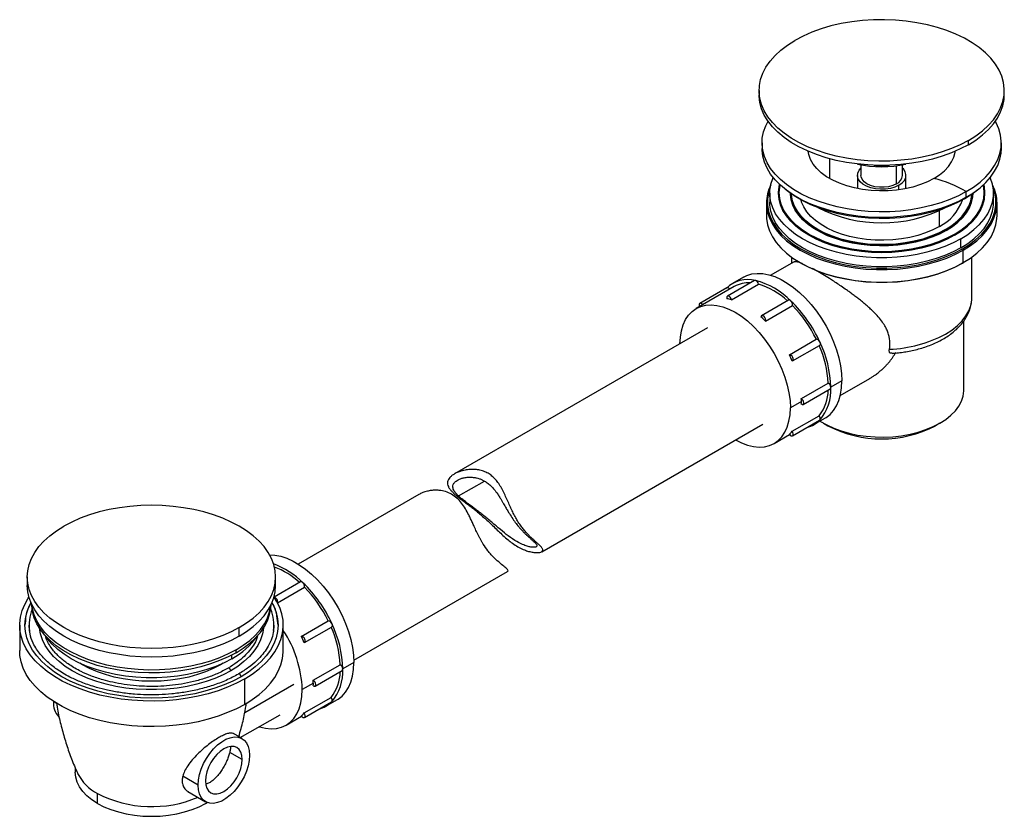
# Paper-space layout '_Isometric' of a CAD drawing. Units: millimetres. Extents: x -249 to 35, y -122 to 108.
import ezdxf

# ---------------------------------------------------------------- set-up
doc = ezdxf.new("R2010")
doc.units = ezdxf.units.MM

psp = doc.layouts.new('_Isometric')

# ---------------------------------------------------------------- linework, layer by layer
at = {"color": 7, "linetype": 'Continuous', "lineweight": 25}
for p, q in [((-35.35, 87.78), (-35.35, 86.55)), ((35.35, 86.55), (35.35, 87.78)), ((-34.5, 72.67), (-34.5, 71.04)), ((25, 72.12), (25, 73.35)), ((34.5, 71.04), (34.5, 72.67)), ((-15.03, 68.08), (-15.03, 62.36)), ((-6, 66.35), (-6, 63.28)), ((4.24, 60.83), (4.24, 66.06)), ((6, 63.28), (6, 66.35)), ((-7, 63.28), (-7, 59.46)), ((7, 59.46), (7, 63.28)), ((4.95, 59.11), (4.95, 60.42)), ((-32.25, 58.14), (-32.25, 55.52)), ((-29.74, 58.3), (-29.74, 58.14)), ((-26.34, 58.18), (-26.34, 58.14)), ((24.4, 56.96), (24.4, 58.59)), ((26.34, 58.14), (26.34, 58.18)), ((29.74, 58.14), (29.74, 58.3)), ((32.25, 55.52), (32.25, 58.14)), ((-33.25, 55.28), (-33.25, 51.69)), ((23.86, 56.52), (23.86, 56.66)), ((33.25, 51.69), (33.25, 55.28)), ((16.62, 48.54), (16.62, 53.05)), ((18.62, 47.39), (18.62, 47.55)), ((21.03, 46), (21.03, 46.16)), ((22.8, 42.36), (22.8, 44.97)), ((23.51, 38.11), (23.51, 41.71)), ((-25.43, 38.22), (-31.94, 34.46)), ((-26, 39.72), (-26, 37.89)), ((26, 28.1), (26, 39.72)), ((-36.71, 32.92), (-44.48, 28.43)), ((-43.31, 27.41), (-35.53, 31.9)), ((-39.86, 33.93), (-43.04, 32.09)), ((-42.54, 31.23), (-53.5, 24.9)), ((-44.66, 30.84), (-52.44, 26.35)), ((-26.87, 27.24), (-34.65, 22.75)), ((-33.48, 21.23), (-25.71, 25.72)), ((23.7, 1.47), (23.7, 21.32)), ((-50.25, 19.27), (-123.19, -22.84)), ((-26.62, 11.52), (-18.85, 16.01)), ((-25.7, 9.75), (-17.92, 14.24)), ((-23.17, -1.11), (-15.4, 3.38)), ((-11.49, 3.98), (-14.67, 2.15)), ((-11.94, -0.18), (-3.45, 4.72)), ((-22.66, -2.8), (-14.88, 1.69)), ((-23.16, -1.93), (-26.34, -3.77)), ((-98.02, -45.26), (-34.25, -8.44)), ((-25.79, -10.54), (-18.02, -6.05)), ((-25.7, -11.84), (-17.92, -7.35)), ((-19.54, -8.61), (-16.36, -6.77)), ((-17.85, -7.3), (-17.92, -7.35)), ((-16.76, -8.2), (-15.49, -8.94)), ((16.76, -8.2), (15.49, -8.94)), ((-31, -14.07), (-26.54, -11.5)), ((-122.01, -29.2), (-114.52, -24.88)), ((-133.49, -28.78), (-168.21, -48.83)), ((-152.22, -76.54), (-107.92, -50.97)), ((-246.34, -52.55), (-246.34, -54.99)), ((-174.74, -54.99), (-174.74, -52.55)), ((-167.59, -53.99), (-175.19, -58.38)), ((-174.2, -60), (-166.42, -55.51)), ((-246.91, -65.16), (-247.04, -66.43)), ((-174.04, -66.43), (-174.37, -63.73)), ((-167.34, -69.72), (-159.56, -65.23)), ((-248.54, -66.43), (-248.54, -73.78)), ((-245.67, -68.03), (-245.84, -66.43)), ((-185.23, -69.61), (-185.23, -67.16)), ((-175.24, -66.43), (-175.31, -67.23)), ((-172.54, -73.78), (-172.54, -66.43)), ((-166.41, -71.48), (-158.63, -66.99)), ((-186.15, -74.39), (-186.15, -73.57)), ((-187.38, -76.12), (-187.38, -75.07)), ((-190.67, -77.9), (-190.68, -77.79)), ((-189.88, -77.42), (-190.67, -77.9)), ((-163.89, -82.34), (-156.11, -77.85)), ((-152.2, -77.25), (-155.39, -79.08)), ((-183.67, -89.29), (-183.67, -81.94)), ((-163.37, -84.03), (-155.59, -79.54)), ((-169.53, -83.57), (-183.66, -91.73)), ((-163.87, -83.17), (-167.05, -85)), ((-166.51, -91.77), (-158.73, -87.28)), ((-237.91, -89.01), (-238.83, -88.47)), ((-166.41, -93.08), (-158.63, -88.59)), ((-160.25, -89.84), (-157.07, -88.01)), ((-158.56, -88.53), (-158.63, -88.59)), ((-184.93, -98.89), (-173.46, -92.27)), ((-171.71, -95.31), (-167.25, -92.73)), ((-184.43, -99.18), (-186.92, -97.74)), ((-184.38, -105.21), (-187.97, -103.14)), ((-232.54, -107.58), (-232.54, -108.89)), ((-197.11, -112.56), (-201.5, -110.02)), ((-226.1, -117.87), (-226.1, -115.01)), ((-200.04, -114.42), (-194.93, -117.37))]:
    psp.add_line(p, q, dxfattribs=at)
at = {"color": 7, "linetype": 'Continuous', "lineweight": 25, "flags": 128}
for points in [[(25, 73.35), (27.14, 74.7), (29.06, 76.16), (30.75, 77.71), (32.19, 79.34), (33.37, 81.04), (34.28, 82.79), (34.91, 84.59), (35.27, 86.41), (35.34, 88.24), (35.13, 90.06), (34.63, 91.87), (33.86, 93.65), (32.81, 95.38), (31.5, 97.04), (29.93, 98.64), (28.13, 100.14), (26.09, 101.55), (23.85, 102.84), (21.41, 104.01), (18.81, 105.06), (16.05, 105.96), (13.16, 106.72), (10.17, 107.32), (7.09, 107.77), (3.96, 108.06), (0.79, 108.18), (-2.38, 108.14), (-5.53, 107.93), (-8.64, 107.57), (-11.68, 107.04), (-14.62, 106.36), (-17.45, 105.53), (-20.13, 104.55), (-22.65, 103.44), (-25, 102.21)], [(25, 73.35), (22.65, 72.11), (20.13, 71), (17.45, 70.03), (14.62, 69.2), (11.68, 68.52), (8.64, 67.99), (5.53, 67.62), (2.38, 67.42), (-0.79, 67.38), (-3.96, 67.5), (-7.09, 67.79), (-10.17, 68.23), (-13.16, 68.84), (-16.05, 69.6), (-18.81, 70.5), (-21.41, 71.54), (-23.85, 72.72), (-26.09, 74.01), (-28.13, 75.42), (-29.93, 76.92), (-31.5, 78.51), (-32.81, 80.18), (-33.86, 81.91), (-34.63, 83.68), (-35.13, 85.49), (-35.34, 87.32), (-35.27, 89.15), (-34.91, 90.97), (-34.28, 92.76), (-33.37, 94.52), (-32.19, 96.22), (-30.75, 97.85), (-29.06, 99.4), (-27.14, 100.86), (-25, 102.21)], [(25, 72.12), (22.65, 70.89), (20.13, 69.78), (17.45, 68.8), (14.62, 67.97), (11.68, 67.29), (8.64, 66.76), (5.53, 66.4), (2.38, 66.19), (-0.79, 66.15), (-3.96, 66.27), (-7.09, 66.56), (-10.17, 67.01), (-13.16, 67.61), (-16.05, 68.37), (-18.81, 69.27), (-21.41, 70.32), (-23.85, 71.49), (-26.09, 72.79), (-28.13, 74.19), (-29.93, 75.7), (-31.5, 77.29), (-32.81, 78.96), (-33.86, 80.68), (-34.63, 82.46), (-35.13, 84.27), (-35.34, 86.1), (-35.35, 86.55)], [(25, 72.12), (27.14, 73.47), (29.06, 74.93), (30.75, 76.48), (32.19, 78.11), (33.37, 79.81), (34.28, 81.57), (34.91, 83.36), (35.27, 85.18), (35.35, 86.55)], [(24.4, 58.59), (22.11, 57.38), (19.65, 56.3), (17.03, 55.35), (14.27, 54.54), (11.39, 53.87), (8.43, 53.36), (5.4, 53), (2.32, 52.8), (-0.77, 52.76), (-3.86, 52.88), (-6.92, 53.16), (-9.92, 53.6), (-12.84, 54.19), (-15.66, 54.93), (-18.36, 55.81), (-20.9, 56.83), (-23.28, 57.97), (-25.47, 59.24), (-27.45, 60.61), (-29.21, 62.08), (-30.74, 63.63), (-32.02, 65.26), (-33.04, 66.94), (-33.8, 68.68), (-34.28, 70.44), (-34.49, 72.23), (-34.42, 74.01), (-34.08, 75.79), (-33.45, 77.54), (-32.77, 78.9)], [(24.4, 58.59), (26.48, 59.91), (28.36, 61.33), (30.01, 62.84), (31.41, 64.44), (32.56, 66.09), (33.45, 67.81), (34.08, 69.56), (34.42, 71.33), (34.49, 73.12), (34.28, 74.9), (33.8, 76.67), (33.04, 78.4), (32.77, 78.9)], [(24.4, 56.96), (22.11, 55.75), (19.65, 54.67), (17.03, 53.72), (14.27, 52.91), (11.39, 52.24), (8.43, 51.73), (5.4, 51.37), (2.32, 51.17), (-0.77, 51.13), (-3.86, 51.25), (-6.92, 51.53), (-9.92, 51.96), (-12.84, 52.55), (-15.66, 53.29), (-18.36, 54.18), (-20.9, 55.19), (-23.28, 56.34), (-25.47, 57.6), (-27.45, 58.97), (-29.21, 60.44), (-30.74, 62), (-32.02, 63.62), (-33.04, 65.31), (-33.8, 67.04), (-34.28, 68.81), (-34.49, 70.59), (-34.5, 71.04)], [(24.4, 56.96), (26.48, 58.28), (28.36, 59.7), (30.01, 61.21), (31.41, 62.8), (32.56, 64.46), (33.45, 66.17), (34.08, 67.92), (34.42, 69.7), (34.5, 71.04)], [(15.03, 62.36), (13.18, 61.42), (11.16, 60.6), (8.98, 59.92), (6.68, 59.39), (4.3, 59.03), (1.85, 58.82), (-0.62, 58.78), (-3.08, 58.9), (-5.5, 59.19), (-7.85, 59.64), (-10.09, 60.24), (-12.19, 60.99), (-14.13, 61.88), (-15.87, 62.88), (-17.41, 64), (-18.7, 65.22), (-19.75, 66.51), (-20.53, 67.86), (-21.03, 69.26), (-21.2, 70.22)], [(15.03, 62.36), (16.67, 63.43), (18.09, 64.6), (19.26, 65.85), (20.17, 67.18), (20.81, 68.56), (21.17, 69.97), (21.2, 70.22)], [(4.95, 60.42), (3.81, 59.89), (2.51, 59.51), (1.1, 59.29), (-0.37, 59.25), (-1.81, 59.38), (-3.18, 59.68), (-4.41, 60.14), (-5.44, 60.74), (-6.24, 61.45), (-6.76, 62.24), (-6.99, 63.07), (-6.91, 63.91), (-6.54, 64.73), (-6, 65.36)], [(4.95, 60.42), (5.87, 61.08), (6.54, 61.83), (6.91, 62.65), (6.99, 63.49), (6.76, 64.33), (6.24, 65.12), (6, 65.36)], [(22.8, 44.97), (20.6, 43.81), (18.23, 42.78), (15.69, 41.87), (13.03, 41.11), (10.25, 40.49), (7.38, 40.01), (4.46, 39.7), (1.49, 39.54), (-1.49, 39.54), (-4.46, 39.7), (-7.38, 40.01), (-10.25, 40.49), (-13.03, 41.11), (-15.69, 41.87), (-18.23, 42.78), (-20.6, 43.81), (-22.8, 44.97), (-24.81, 46.24), (-26.61, 47.62), (-28.17, 49.08), (-29.5, 50.62), (-30.58, 52.22), (-31.39, 53.88), (-31.94, 55.57), (-32.22, 57.28), (-32.22, 59), (-31.94, 60.71), (-31.39, 62.4), (-31.29, 62.65)], [(4.24, 60.83), (3.19, 60.35), (1.98, 60.01), (0.67, 59.84), (-0.67, 59.84), (-1.98, 60.01), (-3.19, 60.35), (-4.24, 60.83), (-5.08, 61.44), (-5.66, 62.14), (-5.96, 62.89), (-6, 63.28)], [(22.8, 44.97), (24.81, 46.24), (26.61, 47.62), (28.17, 49.08), (29.5, 50.62), (30.58, 52.22), (31.39, 53.88), (31.94, 55.57), (32.22, 57.28), (32.22, 59), (31.94, 60.71), (31.39, 62.4), (31.29, 62.65)], [(-32.13, 59.74), (-32.63, 58.15), (-32.91, 56.4), (-32.91, 54.65), (-32.63, 52.9), (-32.07, 51.17), (-31.24, 49.48), (-30.14, 47.84), (-28.79, 46.27), (-27.18, 44.77), (-25.35, 43.37), (-23.3, 42.07), (-21.05, 40.89), (-18.62, 39.83), (-16.03, 38.91), (-13.31, 38.12), (-10.47, 37.49), (-7.54, 37.01), (-4.55, 36.69), (-1.52, 36.52), (1.52, 36.52), (4.55, 36.69), (7.54, 37.01), (10.47, 37.49), (13.31, 38.12), (16.03, 38.91), (18.62, 39.83), (21.05, 40.89), (23.3, 42.07)], [(21.03, 46.16), (18.87, 45.03), (16.52, 44.03), (14.02, 43.16), (11.38, 42.44), (8.63, 41.87), (5.8, 41.46), (2.92, 41.22), (0, 41.13), (-2.92, 41.22), (-5.8, 41.46), (-8.63, 41.87), (-11.38, 42.44), (-14.02, 43.16), (-16.52, 44.03), (-18.87, 45.03), (-21.03, 46.16), (-22.99, 47.41), (-24.73, 48.76), (-26.23, 50.21), (-27.48, 51.73), (-28.46, 53.32), (-29.17, 54.95), (-29.6, 56.62), (-29.74, 58.3), (-29.6, 59.99), (-29.46, 60.67)], [(20.89, 46.24), (18.74, 45.12), (16.41, 44.12), (13.92, 43.26), (11.3, 42.55), (8.57, 41.98), (5.76, 41.58), (2.9, 41.33), (0, 41.25), (-2.9, 41.33), (-5.76, 41.58), (-8.57, 41.98), (-11.3, 42.55), (-13.92, 43.26), (-16.41, 44.12), (-18.74, 45.12), (-20.89, 46.24), (-22.83, 47.48), (-24.56, 48.83), (-26.05, 50.26), (-27.29, 51.78), (-28.27, 53.35), (-28.97, 54.98), (-29.4, 56.63), (-29.54, 58.3), (-29.4, 59.97), (-29.29, 60.51)], [(-29.54, 58.22), (-29.4, 59.81), (-29.26, 60.49)], [(20.89, 46.24), (22.83, 47.48), (24.56, 48.83), (26.05, 50.26), (27.29, 51.78), (28.27, 53.35), (28.97, 54.98), (29.4, 56.63), (29.54, 58.3), (29.4, 59.97), (29.29, 60.51)], [(21.03, 46.16), (22.99, 47.41), (24.73, 48.76), (26.23, 50.21), (27.48, 51.73), (28.46, 53.32), (29.17, 54.95), (29.6, 56.62), (29.74, 58.3), (29.6, 59.99), (29.46, 60.67)], [(23.3, 42.07), (25.35, 43.37), (27.18, 44.77), (28.79, 46.27), (30.14, 47.84), (31.24, 49.48), (32.07, 51.17), (32.63, 52.9), (32.91, 54.65), (32.91, 56.4), (32.63, 58.15), (32.13, 59.74)], [(29.54, 58.22), (29.4, 59.81), (29.26, 60.49)], [(21.03, 46), (18.87, 44.87), (16.52, 43.86), (14.02, 43), (11.38, 42.28), (8.63, 41.71), (5.8, 41.3), (2.92, 41.05), (0, 40.97), (-2.92, 41.05), (-5.8, 41.3), (-8.63, 41.71), (-11.38, 42.28), (-14.02, 43), (-16.52, 43.86), (-18.87, 44.87), (-21.03, 46), (-22.99, 47.25), (-24.73, 48.6), (-26.23, 50.04), (-27.48, 51.57), (-28.46, 53.15), (-29.17, 54.79), (-29.6, 56.45), (-29.74, 58.14)], [(23.86, 56.52), (21.63, 55.34), (19.22, 54.28), (16.66, 53.35), (13.96, 52.56), (11.15, 51.91), (8.25, 51.4), (5.28, 51.05), (2.27, 50.86), (-0.76, 50.82), (-3.78, 50.94), (-6.77, 51.21), (-9.71, 51.64), (-12.56, 52.21), (-15.32, 52.94), (-17.96, 53.8), (-20.45, 54.8), (-22.77, 55.92), (-24.91, 57.15), (-26.85, 58.49), (-27.72, 59.18)], [(18.62, 47.55), (16.65, 46.52), (14.49, 45.61), (12.2, 44.82), (9.77, 44.18), (7.25, 43.68), (4.65, 43.34), (2, 43.14), (-0.67, 43.1), (-3.33, 43.22), (-5.95, 43.49), (-8.52, 43.91), (-11, 44.49), (-13.36, 45.2), (-15.59, 46.05), (-17.66, 47.02), (-19.54, 48.11), (-21.23, 49.3), (-22.7, 50.59), (-23.93, 51.95), (-24.92, 53.38), (-25.66, 54.87), (-26.13, 56.38), (-26.33, 57.92), (-26.34, 58.18)], [(18.62, 47.39), (16.65, 46.35), (14.49, 45.44), (12.2, 44.66), (9.77, 44.02), (7.25, 43.52), (4.65, 43.17), (2, 42.98), (-0.67, 42.94), (-3.33, 43.05), (-5.95, 43.33), (-8.52, 43.75), (-11, 44.32), (-13.36, 45.03), (-15.59, 45.88), (-17.66, 46.86), (-19.54, 47.94), (-21.23, 49.14), (-22.7, 50.42), (-23.93, 51.79), (-24.92, 53.22), (-25.66, 54.7), (-26.13, 56.22), (-26.33, 57.75), (-26.34, 58.14)], [(18.4, 47.68), (16.38, 46.63), (14.17, 45.7), (11.82, 44.92), (9.33, 44.28), (6.74, 43.79), (4.07, 43.46), (1.36, 43.3), (-1.36, 43.3), (-4.07, 43.46), (-6.74, 43.79), (-9.33, 44.28), (-11.82, 44.92), (-14.17, 45.7), (-16.38, 46.63), (-18.4, 47.68), (-20.23, 48.85), (-21.83, 50.12), (-23.19, 51.48), (-24.3, 52.92), (-25.14, 54.41), (-25.71, 55.95), (-25.99, 57.52), (-26.02, 57.96)], [(18.4, 47.68), (20.23, 48.85), (21.83, 50.12), (23.19, 51.48), (24.3, 52.92), (25.14, 54.41), (25.71, 55.95), (25.99, 57.52), (26.02, 57.96)], [(18.62, 47.55), (20.41, 48.69), (21.99, 49.93), (23.35, 51.26), (24.46, 52.66), (25.32, 54.12), (25.93, 55.62), (26.26, 57.15), (26.34, 58.18)], [(18.62, 47.39), (20.41, 48.53), (21.99, 49.77), (23.35, 51.1), (24.46, 52.5), (25.32, 53.95), (25.93, 55.46), (26.26, 56.98), (26.34, 58.14)], [(21.03, 46), (22.99, 47.25), (24.73, 48.6), (26.23, 50.04), (27.48, 51.57), (28.46, 53.15), (29.17, 54.79), (29.6, 56.45), (29.74, 58.14)], [(23.86, 56.52), (25.91, 57.81), (27.72, 59.18)], [(-33.25, 55.28), (-33.21, 54.39), (-32.93, 52.63), (-32.37, 50.89), (-31.53, 49.18), (-30.42, 47.53), (-29.05, 45.94), (-27.43, 44.43), (-25.58, 43.02), (-23.51, 41.71), (-21.24, 40.51), (-18.79, 39.44), (-16.18, 38.51), (-13.43, 37.72), (-10.57, 37.08), (-7.61, 36.59), (-4.59, 36.27), (-1.54, 36.11), (1.54, 36.11), (4.59, 36.27), (7.61, 36.59), (10.57, 37.08), (13.43, 37.72), (16.18, 38.51), (18.79, 39.44), (21.24, 40.51), (23.51, 41.71)], [(22.8, 42.36), (20.6, 41.2), (18.23, 40.17), (15.69, 39.26), (13.03, 38.49), (10.25, 37.87), (7.38, 37.4), (4.46, 37.09), (1.49, 36.93), (-1.49, 36.93), (-4.46, 37.09), (-7.38, 37.4), (-10.25, 37.87), (-13.03, 38.49), (-15.69, 39.26), (-18.23, 40.17), (-20.6, 41.2), (-22.8, 42.36), (-24.81, 43.63), (-26.61, 45), (-28.17, 46.47), (-29.5, 48), (-30.58, 49.61), (-31.39, 51.26), (-31.94, 52.95), (-32.22, 54.66), (-32.25, 55.52)], [(16.62, 48.54), (14.72, 47.56), (12.66, 46.71), (10.44, 45.98), (8.1, 45.4), (5.67, 44.97), (3.17, 44.7), (0.64, 44.58), (-1.91, 44.62), (-4.43, 44.81), (-6.9, 45.17), (-9.29, 45.68), (-11.57, 46.33), (-13.71, 47.12), (-15.69, 48.04), (-17.49, 49.08), (-19.09, 50.22), (-20.46, 51.46), (-21.59, 52.78), (-22.46, 54.16), (-23.08, 55.58), (-23.25, 56.18)], [(22.8, 42.36), (24.81, 43.63), (26.61, 45), (28.17, 46.47), (29.5, 48), (30.58, 49.61), (31.39, 51.26), (31.94, 52.95), (32.22, 54.66), (32.25, 55.52)], [(23.51, 41.71), (25.58, 43.02), (27.43, 44.43), (29.05, 45.94), (30.42, 47.53), (31.53, 49.18), (32.37, 50.89), (32.93, 52.63), (33.21, 54.39), (33.25, 55.28)], [(-33.25, 51.69), (-33.21, 50.8), (-32.93, 49.04), (-32.37, 47.29), (-31.53, 45.59), (-30.42, 43.93), (-29.05, 42.35), (-27.43, 40.84), (-25.58, 39.42), (-23.51, 38.11), (-21.24, 36.92), (-18.79, 35.85), (-16.18, 34.92), (-13.43, 34.13), (-10.57, 33.49), (-7.61, 33), (-4.59, 32.68), (-1.54, 32.51), (1.54, 32.51), (4.59, 32.68), (7.61, 33), (10.57, 33.49), (13.43, 34.13), (16.18, 34.92), (18.79, 35.85), (21.24, 36.92), (23.51, 38.11)], [(23.51, 38.11), (25.58, 39.42), (27.43, 40.84), (29.05, 42.35), (30.42, 43.93), (31.53, 45.59), (32.37, 47.29), (32.93, 49.04), (33.21, 50.8), (33.25, 51.69)], [(-23.41, 38.06), (-23.3, 37.99), (-21.05, 36.81), (-18.62, 35.75), (-16.03, 34.82), (-13.31, 34.04), (-10.47, 33.41), (-7.54, 32.93), (-4.55, 32.6), (-1.52, 32.44), (1.52, 32.44), (4.55, 32.6), (7.54, 32.93), (10.47, 33.41), (13.31, 34.04), (16.03, 34.82), (18.62, 35.75), (21.05, 36.81), (23.3, 37.99)], [(-39.86, 33.93), (-38.87, 34.41), (-37.43, 34.84), (-35.89, 35.02), (-34.26, 34.95), (-32.55, 34.63), (-30.8, 34.07), (-29.01, 33.26), (-27.21, 32.22), (-25.42, 30.96), (-23.66, 29.5), (-21.96, 27.85), (-20.32, 26.04), (-18.78, 24.08), (-17.35, 21.99), (-16.04, 19.81), (-14.88, 17.55), (-13.87, 15.25), (-13.03, 12.93), (-12.36, 10.61), (-11.88, 8.33), (-11.59, 6.12), (-11.49, 3.98)], [(-43.31, 27.41), (-43.44, 27.77), (-43.66, 28.1), (-43.92, 28.34), (-44.2, 28.46), (-44.45, 28.45), (-44.62, 28.29), (-44.69, 28.02), (-44.65, 27.68)], [(-58.16, 14.6), (-58.06, 16.6), (-57.76, 18.46), (-57.27, 20.15), (-56.58, 21.66), (-55.72, 22.96), (-54.69, 24.05), (-53.5, 24.9), (-52.17, 25.5), (-50.71, 25.86), (-49.15, 25.95), (-47.5, 25.79), (-45.79, 25.37), (-44.03, 24.7), (-42.25, 23.79), (-40.47, 22.64), (-38.71, 21.28), (-36.99, 19.72), (-35.35, 17.98), (-33.79, 16.08), (-32.33, 14.05), (-31, 11.91), (-29.81, 9.69), (-28.78, 7.41), (-27.92, 5.11), (-27.23, 2.81), (-26.74, 0.55), (-26.44, -1.66), (-26.34, -3.77)], [(-51.6, 26), (-51.76, 26.17), (-52.04, 26.35), (-52.31, 26.39), (-52.51, 26.29), (-52.63, 26.06), (-52.64, 25.75), (-52.56, 25.44)], [(18.38, 17.49), (20.21, 18.66), (21.81, 19.93), (23.17, 21.29), (24.27, 22.72), (25.11, 24.22), (25.68, 25.76), (25.96, 27.32), (26, 28.1)], [(-33.48, 21.23), (-33.45, 21.53), (-33.52, 21.88), (-33.69, 22.24), (-33.93, 22.54), (-34.21, 22.73), (-34.48, 22.8), (-34.7, 22.72), (-34.83, 22.51)], [(-17.85, 15.26), (-17.78, 15.08), (-17.73, 14.9), (-17.71, 14.73), (-17.72, 14.57), (-17.76, 14.43), (-17.82, 14.33), (-17.91, 14.25), (-17.92, 14.24)], [(-25.79, 9.72), (-25.6, 9.84), (-25.5, 10.08), (-25.51, 10.41), (-25.62, 10.77), (-25.83, 11.11), (-26.09, 11.37), (-26.37, 11.51), (-26.62, 11.52)], [(-16.36, -6.77), (-16.04, -6.58), (-14.88, -5.67), (-13.87, -4.53), (-13.03, -3.19), (-12.36, -1.64), (-11.88, 0.08), (-11.59, 1.97), (-11.49, 3.98)], [(16.76, -8.2), (18.47, -7.1), (19.97, -5.9), (21.23, -4.61), (22.25, -3.25), (23, -1.83), (23.48, -0.38), (23.69, 1.1), (23.7, 1.47)], [(-23.17, -2.74), (-22.9, -2.84), (-22.66, -2.8), (-22.51, -2.63), (-22.45, -2.34), (-22.51, -1.99), (-22.66, -1.64), (-22.9, -1.32), (-23.17, -1.11)], [(-42.16, -13.01), (-40.47, -13.87), (-38.71, -14.54), (-36.99, -14.96), (-35.35, -15.12), (-33.79, -15.03), (-32.33, -14.68), (-31, -14.07), (-29.81, -13.22), (-28.78, -12.14), (-27.92, -10.83), (-27.23, -9.32), (-26.74, -7.63), (-26.44, -5.77), (-26.34, -3.77)], [(-17.76, -7.59), (-17.64, -7.67), (-15.83, -8.71), (-13.83, -9.64), (-11.66, -10.44), (-9.37, -11.1), (-6.96, -11.61), (-4.47, -11.97), (-1.92, -12.17), (0.64, -12.21), (3.2, -12.09), (5.72, -11.81), (8.17, -11.37), (10.53, -10.79), (12.76, -10.06), (14.85, -9.19), (16.76, -8.2)], [(-26.62, -11.38), (-26.37, -11.67), (-26.09, -11.85), (-25.83, -11.89), (-25.62, -11.79), (-25.51, -11.56), (-25.5, -11.24), (-25.6, -10.89), (-25.79, -10.54)], [(-185.23, -67.16), (-183.12, -65.83), (-181.22, -64.4), (-179.54, -62.88), (-178.1, -61.28), (-176.9, -59.61), (-175.96, -57.89), (-175.28, -56.13), (-174.88, -54.35), (-174.74, -52.55), (-174.88, -50.74), (-175.28, -48.96), (-175.96, -47.2), (-176.9, -45.48), (-178.1, -43.81), (-179.54, -42.21), (-181.22, -40.69), (-183.12, -39.26), (-185.23, -37.93), (-187.53, -36.71), (-190.01, -35.62), (-192.64, -34.65), (-195.41, -33.81), (-198.3, -33.12), (-201.28, -32.58), (-204.32, -32.19), (-207.42, -31.96), (-210.54, -31.88), (-213.66, -31.96), (-216.76, -32.19), (-219.81, -32.58), (-222.79, -33.12), (-225.67, -33.81), (-228.44, -34.65), (-231.08, -35.62), (-233.55, -36.71), (-235.86, -37.93)], [(-185.23, -67.16), (-187.53, -68.38), (-190.01, -69.47), (-192.64, -70.44), (-195.41, -71.28), (-198.3, -71.97), (-201.28, -72.51), (-204.32, -72.9), (-207.42, -73.13), (-210.54, -73.21), (-213.66, -73.13), (-216.76, -72.9), (-219.81, -72.51), (-222.79, -71.97), (-225.67, -71.28), (-228.44, -70.44), (-231.08, -69.47), (-233.55, -68.38), (-235.86, -67.16), (-237.97, -65.83), (-239.87, -64.4), (-241.54, -62.88), (-242.99, -61.28), (-244.18, -59.61), (-245.12, -57.89), (-245.8, -56.13), (-246.2, -54.35), (-246.34, -52.55), (-246.2, -50.74), (-245.8, -48.96), (-245.12, -47.2), (-244.18, -45.48), (-242.99, -43.81), (-241.54, -42.21), (-239.87, -40.69), (-237.97, -39.26), (-235.86, -37.93)], [(-176.47, -46.2), (-174.97, -46.28), (-173.27, -46.6), (-171.51, -47.17), (-169.72, -47.98), (-167.92, -49.01), (-166.13, -50.27), (-164.38, -51.73), (-162.67, -53.38), (-161.04, -55.19), (-159.5, -57.16), (-158.06, -59.24), (-156.76, -61.42), (-155.59, -63.68), (-154.58, -65.98), (-153.74, -68.3), (-153.07, -70.62), (-152.59, -72.9), (-152.3, -75.12), (-152.2, -77.25)], [(-185.23, -69.61), (-187.53, -70.83), (-190.01, -71.92), (-192.64, -72.89), (-195.41, -73.73), (-198.3, -74.42), (-201.28, -74.96), (-204.32, -75.35), (-207.42, -75.58), (-210.54, -75.66), (-213.66, -75.58), (-216.76, -75.35), (-219.81, -74.96), (-222.79, -74.42), (-225.67, -73.73), (-228.44, -72.89), (-231.08, -71.92), (-233.55, -70.83), (-235.86, -69.61), (-237.97, -68.28), (-239.87, -66.85), (-241.54, -65.33), (-242.99, -63.73), (-244.18, -62.06), (-245.12, -60.34), (-245.8, -58.58), (-246.2, -56.8), (-246.34, -54.99)], [(-185.23, -69.61), (-183.12, -68.28), (-181.22, -66.85), (-179.54, -65.33), (-178.1, -63.73), (-176.9, -62.06), (-175.96, -60.34), (-175.28, -58.58), (-174.88, -56.8), (-174.74, -54.99)], [(-183.67, -81.94), (-186.05, -83.2), (-188.6, -84.34), (-191.31, -85.35), (-194.16, -86.22), (-197.12, -86.95), (-200.19, -87.53), (-203.33, -87.96), (-206.52, -88.24), (-209.73, -88.36), (-212.96, -88.32), (-216.17, -88.12), (-219.33, -87.77), (-222.44, -87.26), (-225.45, -86.6), (-228.37, -85.8), (-231.15, -84.86), (-233.78, -83.78), (-236.25, -82.58), (-238.53, -81.27), (-240.61, -79.84), (-242.47, -78.32), (-244.1, -76.72), (-245.49, -75.04), (-246.63, -73.29), (-247.51, -71.5), (-248.12, -69.67), (-248.46, -67.82), (-248.53, -65.96), (-248.33, -64.1), (-247.85, -62.26), (-247.1, -60.45), (-246.09, -58.68), (-245.87, -58.34)], [(-183.67, -81.94), (-181.49, -80.57), (-179.52, -79.09), (-177.77, -77.53), (-176.25, -75.88), (-174.99, -74.17), (-173.98, -72.4), (-173.23, -70.59), (-172.75, -68.75), (-172.55, -66.89), (-172.62, -65.03), (-172.96, -63.18), (-173.57, -61.35), (-174.45, -59.56), (-175.19, -58.38)], [(-184.73, -81.33), (-187.08, -82.57), (-189.61, -83.69), (-192.29, -84.67), (-195.12, -85.52), (-198.06, -86.23), (-201.09, -86.78), (-204.2, -87.18), (-207.36, -87.42), (-210.54, -87.5), (-213.72, -87.42), (-216.88, -87.18), (-219.99, -86.78), (-223.02, -86.23), (-225.97, -85.52), (-228.79, -84.67), (-231.48, -83.69), (-234, -82.57), (-236.35, -81.33), (-238.5, -79.97), (-240.44, -78.51), (-242.15, -76.96), (-243.62, -75.33), (-244.84, -73.63), (-245.8, -71.88), (-246.49, -70.09), (-246.9, -68.26), (-247.04, -66.43), (-246.9, -64.59), (-246.49, -62.77), (-245.8, -60.97), (-245.29, -59.97)], [(-186.15, -74.39), (-188.43, -75.59), (-190.89, -76.67), (-193.52, -77.62), (-196.27, -78.44), (-199.15, -79.1), (-202.11, -79.61), (-205.14, -79.97), (-208.22, -80.17), (-211.32, -80.21), (-214.4, -80.09), (-217.46, -79.81), (-220.46, -79.38), (-223.39, -78.79), (-226.2, -78.05), (-228.9, -77.17), (-231.44, -76.15), (-233.82, -75), (-236.01, -73.74), (-237.99, -72.37), (-239.75, -70.9), (-241.28, -69.34), (-242.56, -67.72), (-243.58, -66.03), (-244.34, -64.3), (-244.82, -62.53), (-245.03, -60.75), (-245.04, -60.52)], [(-186.15, -73.57), (-188.43, -74.77), (-190.89, -75.86), (-193.52, -76.81), (-196.27, -77.62), (-199.15, -78.28), (-202.11, -78.8), (-205.14, -79.16), (-208.22, -79.36), (-211.32, -79.4), (-214.4, -79.28), (-217.46, -79), (-220.46, -78.56), (-223.39, -77.97), (-226.2, -77.23), (-228.9, -76.35), (-231.44, -75.33), (-233.82, -74.19), (-236.01, -72.92), (-237.99, -71.55), (-239.75, -70.08), (-241.28, -68.53), (-242.56, -66.9), (-243.58, -65.21), (-244.34, -63.48), (-244.82, -61.72), (-244.98, -60.63)], [(-186.15, -74.39), (-184.06, -73.07), (-182.18, -71.64), (-180.53, -70.13), (-179.13, -68.54), (-177.98, -66.88), (-177.09, -65.17), (-176.47, -63.42), (-176.12, -61.64), (-176.04, -60.52)], [(-186.15, -73.57), (-184.06, -72.25), (-182.18, -70.83), (-180.53, -69.31), (-179.13, -67.72), (-177.98, -66.06), (-177.09, -64.35), (-176.47, -62.6), (-176.12, -60.83), (-176.1, -60.63)], [(-175.8, -59.97), (-175.28, -60.97), (-174.6, -62.77), (-174.18, -64.59), (-174.04, -66.43), (-174.18, -68.26), (-174.6, -70.09), (-175.28, -71.88), (-176.24, -73.63), (-177.46, -75.33), (-178.93, -76.96), (-180.64, -78.51), (-182.58, -79.97), (-184.73, -81.33)], [(-187.7, -79.61), (-189.91, -80.77), (-192.29, -81.81), (-194.82, -82.72), (-197.49, -83.48), (-200.28, -84.11), (-203.15, -84.58), (-206.08, -84.89), (-209.05, -85.05), (-212.03, -85.05), (-215, -84.89), (-217.94, -84.58), (-220.81, -84.11), (-223.59, -83.48), (-226.26, -82.72), (-228.79, -81.81), (-231.18, -80.77), (-233.38, -79.61), (-235.39, -78.34), (-237.19, -76.96), (-238.76, -75.5), (-240.09, -73.96), (-241.17, -72.35), (-241.98, -70.7), (-242.53, -69), (-242.8, -67.36)], [(-178.28, -67.36), (-178.55, -69), (-179.1, -70.7), (-179.92, -72.35), (-180.99, -73.96), (-182.32, -75.5), (-183.89, -76.96), (-185.69, -78.34), (-187.7, -79.61)], [(-158.56, -65.97), (-158.49, -66.15), (-158.44, -66.33), (-158.43, -66.51), (-158.44, -66.66), (-158.47, -66.8), (-158.54, -66.91), (-158.62, -66.98), (-158.63, -66.99)], [(-187.38, -76.12), (-189.62, -77.3), (-192.03, -78.35), (-194.6, -79.27), (-197.31, -80.05), (-200.13, -80.68), (-203.04, -81.16), (-206.02, -81.48), (-209.03, -81.64), (-212.05, -81.64), (-215.07, -81.48), (-218.04, -81.16), (-220.95, -80.68), (-223.77, -80.05), (-226.48, -79.27), (-229.05, -78.35), (-231.46, -77.3), (-233.7, -76.12), (-235.74, -74.83), (-237.56, -73.44), (-239.15, -71.95), (-240.5, -70.39), (-241.12, -69.53)], [(-166.51, -71.52), (-166.31, -71.4), (-166.21, -71.15), (-166.22, -70.82), (-166.34, -70.46), (-166.54, -70.13), (-166.81, -69.87), (-167.09, -69.72), (-167.34, -69.72)], [(-183.67, -89.29), (-186.05, -90.55), (-188.6, -91.69), (-191.31, -92.69), (-194.16, -93.57), (-197.12, -94.3), (-200.19, -94.88), (-203.33, -95.31), (-206.52, -95.59), (-209.73, -95.71), (-212.96, -95.67), (-216.17, -95.47), (-219.33, -95.12), (-222.44, -94.61), (-225.45, -93.95), (-228.37, -93.15), (-231.15, -92.21), (-233.78, -91.13), (-236.25, -89.93), (-238.53, -88.61), (-240.61, -87.19), (-242.47, -85.67), (-244.1, -84.06), (-245.49, -82.38), (-246.63, -80.64), (-247.51, -78.85), (-248.12, -77.02), (-248.46, -75.17), (-248.54, -73.78)], [(-183.67, -89.29), (-181.49, -87.92), (-179.52, -86.44), (-177.77, -84.88), (-176.25, -83.23), (-174.99, -81.52), (-173.98, -79.75), (-173.23, -77.94), (-172.75, -76.1), (-172.55, -74.24), (-172.54, -73.78)], [(-190.67, -77.9), (-192.71, -78.97), (-194.93, -79.91), (-197.29, -80.73), (-199.79, -81.41), (-202.38, -81.95), (-205.06, -82.34), (-207.79, -82.57), (-210.54, -82.65), (-213.3, -82.57), (-216.02, -82.34), (-218.7, -81.95), (-221.29, -81.41), (-223.79, -80.73), (-226.15, -79.91), (-228.37, -78.97), (-230.41, -77.9), (-231.2, -77.42)], [(-187.7, -79.61), (-187.73, -79.41), (-187.83, -79.19), (-187.96, -79.01), (-188.13, -78.88), (-188.29, -78.82), (-188.43, -78.85), (-188.43, -78.85)], [(-157.07, -88.01), (-156.76, -87.82), (-155.59, -86.9), (-154.58, -85.77), (-153.74, -84.42), (-153.07, -82.87), (-152.59, -81.15), (-152.3, -79.27), (-152.2, -77.25)], [(-184.73, -81.33), (-184.76, -81.12), (-184.86, -80.91), (-184.99, -80.72), (-185.16, -80.59), (-185.32, -80.53), (-185.46, -80.56), (-185.46, -80.56)], [(-179.49, -95.75), (-179.42, -95.77), (-177.71, -96.19), (-176.06, -96.36), (-174.5, -96.26), (-173.04, -95.91), (-171.71, -95.3), (-170.53, -94.45), (-169.49, -93.37), (-168.63, -92.07), (-167.95, -90.56), (-167.45, -88.86), (-167.15, -87), (-167.05, -85)], [(-163.89, -83.97), (-163.61, -84.08), (-163.38, -84.04), (-163.22, -83.86), (-163.16, -83.57), (-163.22, -83.23), (-163.38, -82.87), (-163.61, -82.56), (-163.89, -82.34)], [(-167.34, -92.61), (-167.09, -92.9), (-166.81, -93.08), (-166.54, -93.12), (-166.34, -93.02), (-166.22, -92.8), (-166.21, -92.48), (-166.31, -92.12), (-166.51, -91.77)], [(-197.11, -112.56), (-197, -111.09), (-196.7, -109.54), (-196.21, -107.96), (-195.54, -106.39), (-194.71, -104.87), (-193.74, -103.44), (-192.66, -102.14), (-191.5, -101.01), (-190.29, -100.08), (-189.07, -99.37), (-187.86, -98.91), (-186.7, -98.7), (-185.62, -98.75), (-184.65, -99.06), (-183.82, -99.62), (-183.15, -100.42), (-182.66, -101.43), (-182.36, -102.63), (-182.26, -103.99)], [(-184.38, -105.21), (-184.48, -104.07), (-184.78, -103.1), (-185.27, -102.32), (-185.93, -101.78), (-186.74, -101.48), (-187.65, -101.44), (-188.65, -101.67), (-189.68, -102.15), (-190.72, -102.86), (-191.71, -103.79), (-192.63, -104.88), (-193.43, -106.11), (-194.09, -107.42), (-194.58, -108.76), (-194.88, -110.08), (-194.98, -111.33)], [(-182.26, -103.99), (-182.36, -105.46), (-182.66, -107), (-183.15, -108.58), (-183.82, -110.16), (-184.65, -111.68), (-185.62, -113.11), (-186.7, -114.4), (-187.86, -115.53), (-189.07, -116.46), (-190.29, -117.17), (-191.5, -117.64), (-192.66, -117.85), (-193.74, -117.79), (-194.71, -117.48), (-195.54, -116.92), (-196.21, -116.12), (-196.7, -115.11), (-197, -113.91), (-197.11, -112.56)], [(-194.98, -111.33), (-194.88, -112.47), (-194.58, -113.44), (-194.09, -114.22), (-193.43, -114.77), (-192.63, -115.06), (-191.71, -115.1), (-190.72, -114.88), (-189.68, -114.4), (-188.65, -113.68), (-187.65, -112.76), (-186.74, -111.66), (-185.93, -110.44), (-185.27, -109.13), (-184.78, -107.79), (-184.48, -106.46), (-184.38, -105.21)], [(-226.1, -117.87), (-227.74, -116.8), (-229.17, -115.64), (-230.36, -114.4), (-231.31, -113.08), (-231.99, -111.71), (-232.4, -110.31), (-232.54, -108.89)], [(-226.1, -117.87), (-224.26, -118.82), (-222.25, -119.64), (-220.09, -120.33), (-217.81, -120.87), (-215.44, -121.27), (-213, -121.51), (-210.54, -121.59), (-208.08, -121.51), (-205.65, -121.27), (-203.27, -120.87), (-201, -120.33), (-198.84, -119.64), (-196.82, -118.82), (-194.98, -117.87), (-194.5, -117.58)]]:
    psp.add_lwpolyline(points, dxfattribs=at)
at = {"color": 7, "linetype": 'Continuous', "lineweight": 25}
for centre, radius, start, end in [((0, 97.71), 31.93, 257.4613, 282.5387), ((0, 102.84), 36.72, 266.6116, 273.3884), ((3.06, 63.53), 2.95, 293.5992, 355.0807), ((-21.4, 55.2), 11.85, 153.2582, 179.5957), ((7.42, 29.98), 33.26, 59.3179, 76.7849), ((21.4, 55.2), 11.85, 0.3981, 26.7419), ((0, 90.31), 40.73, 243.1693, 296.8307), ((10.79, 60.31), 13.13, 296.3426, 341.6328), ((23.05, 41.69), 0.461, 2.6055, 57.3945), ((23.38, 38.09), 0.131, 230.7967, 9.214), ((-38.63, 24.43), 8.81, 75.4952, 133.8353), ((-38.43, 23.78), 8.5, 86.0068, 118.8939), ((-36.52, 32.58), 0.389, 76.0208, 118.8255), ((-41.82, 11.74), 21.89, 44.285, 75.7204), ((-36.91, 31.64), 1.4, 10.6048, 69.8628), ((-41.49, 11.8), 20.96, 46.8233, 73.4857), ((-44.46, 30.12), 0.739, 29.4601, 105.5536), ((-46.47, 15.22), 12.59, 75.4516, 81.6991), ((-26.66, 26.64), 0.635, 37.0685, 109.5221), ((-53.28, -0.94), 38.96, 24.5711, 45.8791), ((-27.06, 25.98), 1.38, 349.072, 48.8906), ((-52.51, -0.49), 37.49, 26.0986, 44.3516), ((-55.67, -0.72), 31.21, 44.6888, 48.0988), ((1.1, 49.57), 36.44, 271.7638, 298.3111), ((-18.85, 14.96), 1.05, 16.6982, 89.7785), ((-46.16, 1.66), 30.81, 3.1964, 24.0177), ((-46.7, 1.34), 32.03, 1.4525, 25.7616), ((-60.7, -5.31), 38.01, 23.28, 26.27), ((-16.2, 2.08), 1.53, 2.54, 58.1953), ((-27.93, 1.59), 12.52, 322.3689, 359.0394), ((-27.9, 1.34), 13.25, 319.3484, 3.5129), ((-15.17, 2.1), 0.502, 305.6132, 5.699), ((-45.08, -1.94), 21.92, 0.0118, 2.1694), ((-43.67, -1.94), 20.51, 357.7571, 0.0127), ((-23.51, -1.73), 7.94, 284.8301, 315.5006), ((-18.79, -6.79), 1.07, 331.8301, 43.607), ((-31.93, -5.31), 8.07, 311.1416, 319.5479), ((0, 20.75), 33.49, 242.4443, 297.5432), ((-183.81, -71.28), 24.05, 45.2199, 69.3899), ((-183.07, -70.72), 22.5, 47.4499, 69.2021), ((-167.38, -54.59), 0.635, 37.0685, 109.5221), ((-193.99, -82.17), 38.96, 24.5711, 45.8791), ((-167.78, -55.25), 1.38, 349.072, 48.8906), ((-193.23, -81.72), 37.49, 26.0986, 44.3516), ((-175.46, -59.7), 1.3, 346.3291, 76.3341), ((-233.73, -66.43), 12.11, 157.7618, 188.109), ((-187.37, -66.43), 12.13, 352.4993, 22.2138), ((-159.56, -66.28), 1.05, 16.6982, 89.7785), ((-200.32, -86.3), 33.29, 2.2369, 33.4451), ((-186.88, -79.57), 30.81, 3.1964, 24.0177), ((-187.41, -79.9), 32.03, 1.4525, 25.7616), ((-197.58, -57.18), 21.51, 298.299, 324.9531), ((-201.42, -86.54), 38.01, 23.28, 26.27), ((-168.62, -79.9), 13.25, 319.3484, 3.5129), ((-156.92, -79.15), 1.53, 2.54, 58.1953), ((-155.89, -79.13), 0.502, 305.6132, 5.699), ((-168.64, -79.64), 12.52, 322.3689, 359.0394), ((-185.8, -83.17), 21.92, 0.0118, 2.1694), ((-184.38, -83.17), 20.51, 357.7571, 0.0127), ((-159.51, -88.02), 1.07, 331.8301, 43.607), ((-233.2, -88.92), 5.64, 175.4905, 224.154), ((-164.23, -82.96), 7.94, 284.8301, 315.5006), ((-172.65, -86.54), 8.07, 311.1416, 319.5479), ((-220.05, -103.27), 13.2, 206.8432, 242.7326), ((-210.45, -84.53), 34.26, 242.8222, 292.8791)]:
    psp.add_arc(centre, radius, start, end, dxfattribs=at)
for points, knots in [([(-22.94, 37.85), (-23.29, 37.98), (-23.85, 38.2), (-24.45, 38.33), (-24.9, 38.37), (-25.22, 38.33), (-25.37, 38.24), (-25.42, 38.21)], [0, 0, 0, 0, 0.294562, 0.475089, 0.673214, 0.889079, 1, 1, 1, 1]), ([(2.39, 14.86), (2.32, 15.73), (2.21, 17.01), (1.56, 18.65), (0.89, 19.96), (-0.07, 21.37), (-1.37, 22.92), (-2.69, 24.26), (-3.95, 25.42), (-5.01, 26.33), (-6.1, 27.23), (-7.17, 28.06), (-8.2, 28.84), (-9.18, 29.56), (-10.33, 30.37), (-11.64, 31.28), (-13.11, 32.26), (-14.75, 33.32), (-16.53, 34.43), (-18.38, 35.53), (-19.44, 36.11), (-19.95, 36.4)], [0, 0, 0, 0, 0.090337, 0.133975, 0.180814, 0.239309, 0.302138, 0.373845, 0.412994, 0.45638, 0.497089, 0.536264, 0.573031, 0.607404, 0.639397, 0.692094, 0.742451, 0.790598, 0.862866, 0.933595, 1, 1, 1, 1]), ([(3.02, 11.94), (3.21, 11.95), (3.96, 12), (5.3, 12.15), (7.05, 12.4), (8.85, 12.75), (10.68, 13.2), (12.5, 13.76), (14.28, 14.41), (16, 15.16), (17.63, 16.02), (19.17, 16.97), (20.59, 18.01), (21.88, 19.15), (23.02, 20.37), (24, 21.67), (24.81, 23.05), (25.42, 24.5), (25.82, 26.01), (26.01, 27.25), (25.98, 27.97), (25.97, 28.18)], [0, 0, 0, 0, 0.0152, 0.06185, 0.110115, 0.161711, 0.215346, 0.270515, 0.326825, 0.384011, 0.441888, 0.500321, 0.559195, 0.618371, 0.677733, 0.737166, 0.796608, 0.856103, 0.915871, 0.976331, 1, 1, 1, 1]), ([(-3.45, 4.72), (-3.42, 4.74), (-3.11, 4.91), (-2.55, 5.26), (-1.68, 5.85), (-0.85, 6.48), (-0.24, 7), (0.33, 7.5), (0.88, 8.02), (1.57, 8.75), (2.17, 9.44), (2.71, 10.13), (3.21, 10.84), (3.66, 11.54), (3.91, 12.01), (4.03, 12.24)], [0, 0, 0, 0, 0.008766, 0.100312, 0.185738, 0.302056, 0.391633, 0.408245, 0.511397, 0.603673, 0.685087, 0.765471, 0.848933, 0.927082, 1, 1, 1, 1]), ([(3.02, 11.96), (2.87, 11.95), (2.61, 11.93), (2.36, 12.1), (2.22, 12.35), (2.16, 12.7), (2.2, 13), (2.23, 13.15)], [0, 0, 0, 0, 0.262003, 0.451072, 0.632698, 0.815677, 1, 1, 1, 1]), ([(-100.8, -41.45), (-100.87, -41.38), (-101.01, -41.25), (-101.22, -41.05), (-101.42, -40.85), (-101.63, -40.64), (-101.83, -40.44), (-102.02, -40.24), (-102.41, -39.82), (-102.99, -39.16), (-103.79, -38.16), (-104.58, -37.04), (-105.34, -35.8), (-106.07, -34.48), (-106.74, -33.1), (-107.41, -31.62), (-108.08, -30.1), (-108.67, -28.81), (-109.16, -27.81), (-109.55, -27.06), (-109.97, -26.33), (-110.41, -25.64), (-110.85, -25.04), (-111.47, -24.28), (-112.33, -23.44), (-113.49, -22.62), (-114.78, -22.03), (-116.12, -21.67), (-117.57, -21.5), (-118.79, -21.54), (-119.79, -21.67), (-120.41, -21.79), (-120.93, -21.92), (-121.37, -22.05), (-122.07, -22.29), (-122.93, -22.66), (-123.84, -23.23), (-124.52, -23.83), (-124.97, -24.47), (-125.2, -25.14), (-125.19, -25.81), (-124.97, -26.48), (-124.66, -27.01), (-124.34, -27.43), (-124.08, -27.73), (-123.77, -28.05), (-123.54, -28.27), (-123.42, -28.38)], [0, 0, 0, 0, 0.0092686, 0.0182411, 0.0269184, 0.0353015, 0.0433915, 0.0511897, 0.0586974, 0.0902855, 0.1190922, 0.1497197, 0.1793603, 0.2078797, 0.237447, 0.2664001, 0.2993286, 0.3328251, 0.3498013, 0.3668018, 0.3854826, 0.4028978, 0.4190554, 0.4339652, 0.4679428, 0.5000034, 0.5320561, 0.5660294, 0.5957754, 0.6331557, 0.6501459, 0.6671385, 0.6781637, 0.6893363, 0.700659, 0.7335964, 0.7625681, 0.7921372, 0.820664, 0.8503046, 0.8809364, 0.9097398, 0.9413382, 0.9546579, 0.9688705, 0.9839827, 1, 1, 1, 1]), ([(-122.01, -29.2), (-122.07, -29.14), (-122.19, -29.03), (-122.37, -28.86), (-122.52, -28.69), (-122.67, -28.53), (-122.8, -28.38), (-122.92, -28.23), (-123.14, -27.94), (-123.41, -27.53), (-123.65, -26.91), (-123.68, -26.24), (-123.39, -25.53), (-122.83, -24.95), (-122.09, -24.49), (-121.31, -24.16), (-120.32, -23.9), (-119.37, -23.77), (-118.47, -23.76), (-117.83, -23.81), (-117.29, -23.88), (-116.7, -24), (-116.02, -24.19), (-115.25, -24.49), (-114.4, -24.93), (-113.46, -25.57), (-112.53, -26.4), (-111.62, -27.43), (-110.83, -28.48), (-110.14, -29.55), (-109.63, -30.38), (-109.1, -31.3), (-108.5, -32.34), (-107.73, -33.67), (-106.87, -35.07), (-105.89, -36.51), (-105, -37.67), (-104.19, -38.62), (-103.62, -39.24), (-103.18, -39.69), (-102.86, -40.01), (-102.54, -40.33), (-102.32, -40.53), (-102.21, -40.63)], [0, 0, 0, 0, 0.009517, 0.018739, 0.027668, 0.036303, 0.044647, 0.052699, 0.060462, 0.091994, 0.121055, 0.161996, 0.201752, 0.241008, 0.269738, 0.301003, 0.328691, 0.365969, 0.387528, 0.405825, 0.42086, 0.432634, 0.456086, 0.478529, 0.499993, 0.532544, 0.567339, 0.594148, 0.63399, 0.659915, 0.681575, 0.698977, 0.730233, 0.758964, 0.798222, 0.83798, 0.878923, 0.90798, 0.939511, 0.953291, 0.967962, 0.98353, 1, 1, 1, 1]), ([(-111.26, -47.49), (-111.51, -47.25), (-112.01, -46.78), (-112.78, -45.95), (-113.74, -44.8), (-114.59, -43.59), (-115.3, -42.41), (-115.7, -41.69), (-116.21, -40.72), (-116.82, -39.49), (-117.45, -38.11), (-118.01, -36.86), (-118.52, -35.75), (-119.18, -34.39), (-120, -32.85), (-121.12, -31.2), (-122.44, -29.76), (-124, -28.62), (-125.74, -27.87), (-127.36, -27.56), (-128.76, -27.51), (-129.9, -27.6), (-131.12, -27.83), (-132.37, -28.2), (-133.12, -28.59), (-133.49, -28.78)], [0, 0, 0, 0, 0.044145, 0.086486, 0.127196, 0.197761, 0.220304, 0.242592, 0.264787, 0.306713, 0.348808, 0.380406, 0.412313, 0.444652, 0.500528, 0.556214, 0.616044, 0.675338, 0.734568, 0.794369, 0.831419, 0.86849, 0.905711, 0.953876, 1, 1, 1, 1]), ([(-123.42, -28.38), (-123.36, -28.44), (-123.24, -28.56), (-123.03, -28.74), (-122.78, -28.95), (-122.51, -29.18), (-122.2, -29.44), (-121.63, -29.89), (-120.89, -30.46), (-119.9, -31.2), (-118.95, -31.92), (-117.88, -32.74), (-116.8, -33.61), (-115.64, -34.58), (-114.44, -35.62), (-113.17, -36.79), (-111.85, -38.05), (-110.52, -39.33), (-109.14, -40.64), (-107.8, -41.81), (-106.37, -42.93), (-104.9, -43.89), (-103.44, -44.61), (-102.06, -45.12), (-100.85, -45.41), (-99.75, -45.53), (-98.89, -45.52), (-98.05, -45.35), (-97.69, -45.03), (-97.69, -44.64), (-97.83, -44.32), (-98.1, -43.95), (-98.44, -43.58), (-98.92, -43.14), (-99.39, -42.72), (-99.86, -42.3), (-100.2, -41.99), (-100.51, -41.71), (-100.71, -41.53), (-100.8, -41.45)], [0, 0, 0, 0, 0.007354, 0.015631, 0.02483, 0.034952, 0.045997, 0.057965, 0.093237, 0.11639, 0.146949, 0.173919, 0.203775, 0.231598, 0.262631, 0.292987, 0.325615, 0.359947, 0.392058, 0.429645, 0.46091, 0.500646, 0.540399, 0.571647, 0.609175, 0.641303, 0.675554, 0.708148, 0.769226, 0.796953, 0.82672, 0.853591, 0.884053, 0.907054, 0.942259, 0.959776, 0.975237, 0.988645, 1, 1, 1, 1]), ([(-102.21, -40.63), (-102.16, -40.68), (-102.04, -40.79), (-101.86, -40.95), (-101.67, -41.13), (-101.47, -41.31), (-101.25, -41.51), (-100.89, -41.83), (-100.49, -42.19), (-100.07, -42.59), (-99.76, -42.92), (-99.53, -43.23), (-99.42, -43.49), (-99.43, -43.71), (-99.59, -43.88), (-99.93, -43.99), (-100.45, -44.02), (-101.2, -43.94), (-102.24, -43.7), (-103.59, -43.2), (-105.41, -42.28), (-107.55, -40.83), (-109.59, -39.18), (-111.18, -37.84), (-112.39, -36.81), (-113.58, -35.81), (-114.7, -34.9), (-115.79, -34.04), (-116.81, -33.26), (-117.82, -32.5), (-118.71, -31.83), (-119.65, -31.13), (-120.39, -30.56), (-121.01, -30.07), (-121.41, -29.74), (-121.74, -29.45), (-121.92, -29.28), (-122.01, -29.2)], [0, 0, 0, 0, 0.007694, 0.016345, 0.025953, 0.036517, 0.048039, 0.060518, 0.097506, 0.121718, 0.153703, 0.182034, 0.212751, 0.241492, 0.27309, 0.303664, 0.33639, 0.369433, 0.409071, 0.452404, 0.499614, 0.568801, 0.629547, 0.662605, 0.695327, 0.725975, 0.757643, 0.786459, 0.817261, 0.845694, 0.877784, 0.902166, 0.93924, 0.957696, 0.973974, 0.988075, 1, 1, 1, 1]), ([(-107.92, -50.97), (-107.92, -50.97), (-107.63, -50.91), (-107.75, -50.56), (-108.28, -49.93), (-109.52, -48.99), (-110.68, -47.99), (-111.26, -47.49)], [0, 0, 0, 0, 0.002761, 0.220278, 0.46514, 0.729385, 1, 1, 1, 1]), ([(-245.23, -59.9), (-245.52, -60.41), (-246.21, -61.7), (-246.78, -63.47), (-246.88, -64.74), (-246.91, -65.16)], [0, 0, 0, 0, 0.31088, 0.772096, 1, 1, 1, 1]), ([(-174.37, -63.73), (-174.38, -63.64), (-174.5, -62.54), (-175.04, -61.26), (-175.7, -60.11), (-175.83, -59.89)], [0, 0, 0, 0, 0.067025, 0.818669, 1, 1, 1, 1]), ([(-185.46, -80.56), (-186.63, -81.19), (-188.92, -82.41), (-192.78, -83.86), (-196.71, -84.99), (-200.68, -85.79), (-204.58, -86.3), (-208.35, -86.55), (-211.95, -86.57), (-215.67, -86.38), (-219.43, -85.95), (-223.1, -85.27), (-226.75, -84.34), (-230.22, -83.18), (-233.26, -81.85), (-235.58, -80.62), (-237.38, -79.5), (-238.89, -78.41), (-240.23, -77.31), (-241.45, -76.15), (-242.63, -74.83), (-243.74, -73.33), (-244.84, -71.35), (-245.54, -69.53), (-245.64, -68.34), (-245.67, -68.03)], [0, 0, 0, 0, 0.059419, 0.116372, 0.170856, 0.222868, 0.272408, 0.319471, 0.364057, 0.406164, 0.458433, 0.506291, 0.549736, 0.606602, 0.655597, 0.691461, 0.724387, 0.754375, 0.781528, 0.811984, 0.842642, 0.878092, 0.917983, 0.978155, 1, 1, 1, 1]), ([(-175.31, -67.23), (-175.34, -67.68), (-175.41, -68.85), (-176.01, -70.8), (-177.06, -72.91), (-178.47, -74.9), (-180.23, -76.79), (-182.52, -78.74), (-184.45, -79.94), (-185.46, -80.56)], [0, 0, 0, 0, 0.095348, 0.248268, 0.403887, 0.53296, 0.675324, 0.830997, 1, 1, 1, 1]), ([(-188.43, -78.85), (-189.46, -79.4), (-191.48, -80.48), (-194.88, -81.76), (-198.35, -82.75), (-201.84, -83.46), (-205.28, -83.91), (-208.61, -84.13), (-211.78, -84.14), (-215.06, -83.97), (-218.38, -83.59), (-221.62, -82.99), (-224.83, -82.18), (-227.89, -81.15), (-230.57, -79.98), (-232.62, -78.9), (-234.2, -77.91), (-235.53, -76.96), (-236.71, -75.98), (-237.79, -74.96), (-238.83, -73.8), (-239.79, -72.48), (-240.65, -71.02), (-240.95, -70.01), (-241.1, -69.52)], [0, 0, 0, 0, 0.062168, 0.121757, 0.178764, 0.233187, 0.285022, 0.334267, 0.38092, 0.424978, 0.479671, 0.529747, 0.575205, 0.634703, 0.685965, 0.723487, 0.757933, 0.789305, 0.817711, 0.849573, 0.881644, 0.918724, 0.960445, 1, 1, 1, 1]), ([(-179.91, -69.35), (-179.99, -69.64), (-180.23, -70.6), (-181.05, -72.11), (-182.27, -73.86), (-183.83, -75.52), (-185.84, -77.24), (-187.54, -78.3), (-188.43, -78.85)], [0, 0, 0, 0, 0.086147, 0.27529, 0.432181, 0.605246, 0.794509, 1, 1, 1, 1]), ([(-237.93, -88.87), (-237.86, -89.29), (-237.59, -91.19), (-236.86, -94.52), (-235.74, -98.81), (-234.37, -102.99), (-233.06, -106.48), (-232.13, -108.52), (-231.79, -109.26)], [0, 0, 0, 0, 0.059157, 0.266607, 0.47339, 0.679262, 0.883933, 1, 1, 1, 1]), ([(-185.37, -98.64), (-185.14, -97.85), (-184.49, -95.66), (-183.74, -92.4), (-183.33, -89.91), (-183.16, -88.88)], [0, 0, 0, 0, 0.24666, 0.688458, 1, 1, 1, 1]), ([(-186.93, -97.75), (-186.94, -97.74), (-187.09, -97.57), (-187.65, -97.55), (-188.58, -97.69), (-189.75, -98.14), (-191.08, -98.84), (-192.56, -99.76), (-194.13, -100.9), (-195.75, -102.22), (-197.35, -103.7), (-198.85, -105.31), (-200.1, -106.97), (-201.03, -108.56), (-201.35, -109.55), (-201.5, -110.02)], [0, 0, 0, 0, 0.0064682, 0.0921145, 0.1737696, 0.2526301, 0.3299823, 0.4073357, 0.4861958, 0.5678613, 0.6535223, 0.7424978, 0.8335087, 0.9214066, 1, 1, 1, 1]), ([(-187.79, -101.53), (-187.78, -101.72), (-187.76, -102.17), (-187.9, -102.79), (-187.97, -103.14)], [0, 0, 0, 0, 0.439973, 1, 1, 1, 1]), ([(-187.97, -103.14), (-188.07, -103.5), (-188.27, -104.22), (-188.76, -105.47), (-189.38, -106.76), (-190.12, -108.05), (-190.96, -109.26), (-191.89, -110.35), (-192.89, -111.27), (-193.87, -111.97), (-194.51, -112.23), (-194.8, -112.35)], [0, 0, 0, 0, 0.114593, 0.229492, 0.343905, 0.457515, 0.569614, 0.68136, 0.793139, 0.905197, 1, 1, 1, 1]), ([(-201.5, -110.02), (-201.58, -110.4), (-201.73, -111.15), (-201.66, -112.08), (-201.45, -112.81), (-201.16, -113.38), (-200.77, -113.86), (-200.38, -114.21), (-200.1, -114.37), (-200, -114.43)], [0, 0, 0, 0, 0.201843, 0.398472, 0.534162, 0.667972, 0.80159, 0.926053, 1, 1, 1, 1])]:
    psp.add_open_spline(points, degree=3, knots=knots, dxfattribs=at)
psp.add_open_spline([(2.23, 13.15), (2.34, 13.73), (2.39, 14.3), (2.39, 14.86)], degree=3, dxfattribs=at)

doc.saveas('drawing.dxf')
